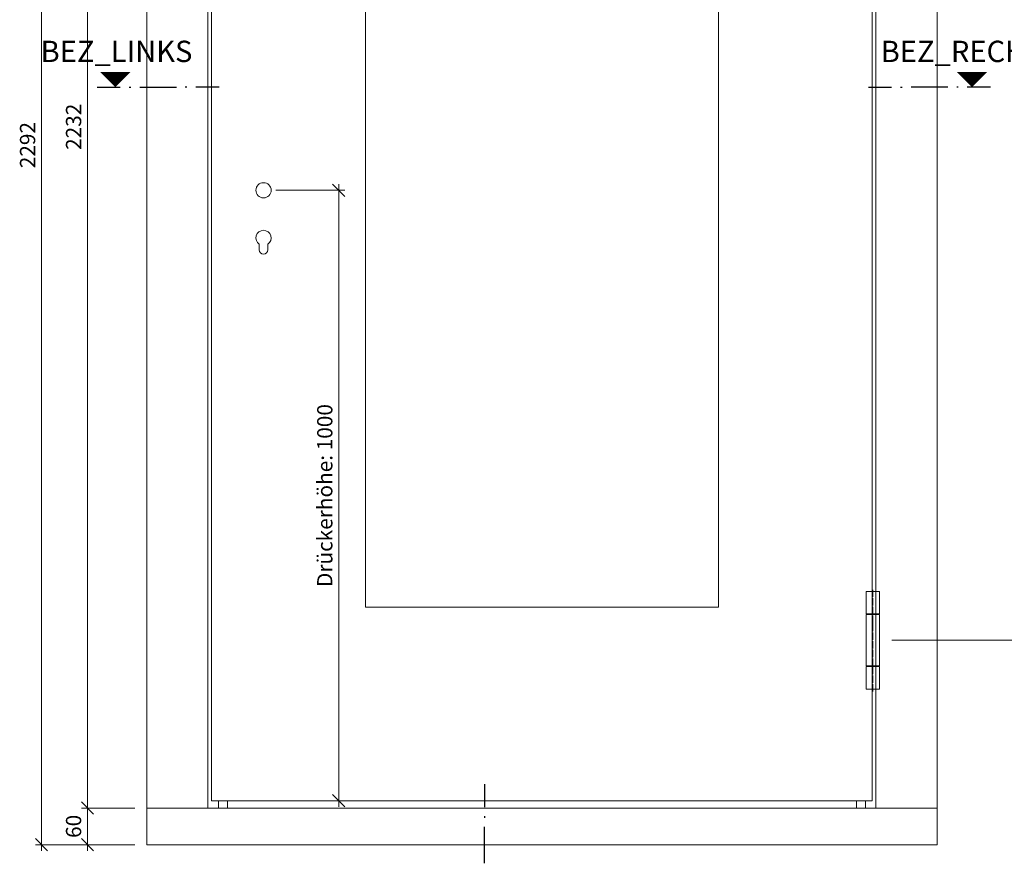
# Model space of a CAD drawing. Units: millimetres. Extents: x 2228 to 4680, y -5304 to -1922.
# Drawn here: x 2228 to 3840, y -4491 to -3109 of the extents above; entities that cross this region are included whole.
import ezdxf
from ezdxf.enums import TextEntityAlignment as Align

# ---------------------------------------------------------------- set-up
doc = ezdxf.new("R2010")
doc.units = ezdxf.units.MM
doc.linetypes.add('ACAD_ISO04W100', pattern=[30, 24, -3, 0, -3])
doc.linetypes.add('DOT_CENTER', pattern=[14, 12, -1, 0, -1])
doc.layers.get('0').update_dxf_attribs({"color": 3, "lineweight": 35})
for name, color, linetype, lineweight in [('002_Vollinie_013', 4, 'Continuous', 13), ('010_Beschläge_verkleinerteWZ', 2, 'Continuous', 13), ('050_Bem10', 4, 'Continuous', 13)]:
    doc.layers.add(name, color=color, linetype=linetype, lineweight=lineweight)
doc.layers.add('087Achsen', color=1, linetype='ACAD_ISO04W100')
doc.layers.add('SYMBOLE_10', color=2, linetype='Continuous')
doc.styles.add('BEMASSUNG', font='ARIALN.TTF')
doc.styles.add('Masstext', font='arial.ttf')

# ---------------------------------------------------------------- blocks, each defined once
blk = doc.blocks.new('_Oblique')
at = {"color": 0, "lineweight": -2}
blk.add_line((-0.5, -0.5), (0.5, 0.5), dxfattribs=at)

msp = doc.modelspace()

# ---------------------------------------------------------------- linework, layer by layer
at = {"layer": '002_Vollinie_013'}
for p, q in [((2436.1, -4400.5), (2436.1, -2168.5)), ((2536.1, -4400.5), (2536.1, -2168.5)), ((3630.1, -4400.5), (3630.1, -2168.5)), ((3730.1, -4400.5), (3730.1, -2168.5)), ((2542.1, -2274.5), (2542.1, -4388.5)), ((3624.1, -4388.5), (3624.1, -2274.5)), ((2794.1, -4071.5), (2794.1, -2511.5)), ((3372.1, -2511.5), (3372.1, -4071.5)), ((3372.1, -4071.5), (2794.1, -4071.5)), ((2436.1, -4460.5), (2436.1, -4400.5)), ((2436.1, -4400.5), (3730.1, -4400.5)), ((2542.1, -4388.5), (3624.1, -4388.5)), ((2553.1, -4400.5), (2553.1, -4388.5)), ((2568.1, -4400.5), (2568.1, -4388.5)), ((3598.1, -4400.5), (3598.1, -4388.5)), ((3613.1, -4400.5), (3613.1, -4388.5)), ((3730.1, -4400.5), (3730.1, -4460.5)), ((3730.1, -4460.5), (2436.1, -4460.5))]:
    msp.add_line(p, q, dxfattribs=at)
at = {"layer": '010_Beschläge_verkleinerteWZ'}
for p, q in [((2620.1, -3486), (2620.1, -3476.9)), ((2634.1, -3486), (2634.1, -3476.9))]:
    msp.add_line(p, q, dxfattribs=at)
at = {"layer": '010_Beschläge_verkleinerteWZ', "linetype": 'Continuous'}
for p, q in [((3614.1, -4045.5), (3636.1, -4045.5)), ((3614.1, -4082.5), (3614.1, -4045.5)), ((3636.1, -4045.5), (3636.1, -4082.5)), ((3615.1, -4082.5), (3614.1, -4082.5)), ((3614.1, -4167.5), (3614.1, -4083.5)), ((3614.1, -4083.5), (3615.1, -4083.5)), ((3615.1, -4083.5), (3615.1, -4082.5)), ((3635.1, -4082.5), (3615.1, -4082.5)), ((3615.1, -4083.5), (3635.1, -4083.5)), ((3635.1, -4083.5), (3635.1, -4082.5)), ((3636.1, -4082.5), (3635.1, -4082.5)), ((3635.1, -4083.5), (3636.1, -4083.5)), ((3636.1, -4167.5), (3636.1, -4083.5)), ((3614.1, -4167.5), (3615.1, -4167.5)), ((3614.1, -4205.5), (3614.1, -4168.5)), ((3614.1, -4168.5), (3615.1, -4168.5)), ((3615.1, -4167.5), (3635.1, -4167.5)), ((3615.1, -4168.5), (3615.1, -4167.5)), ((3615.1, -4168.5), (3635.1, -4168.5)), ((3635.1, -4167.5), (3636.1, -4167.5)), ((3635.1, -4168.5), (3635.1, -4167.5)), ((3635.1, -4168.5), (3636.1, -4168.5)), ((3636.1, -4205.5), (3636.1, -4168.5)), ((3636.1, -4205.5), (3614.1, -4205.5))]:
    msp.add_line(p, q, dxfattribs=at)
at = {"layer": '010_Beschläge_verkleinerteWZ'}
msp.add_circle((2627.1, -3388.5), 12.5, dxfattribs=at)
for centre, radius, start, end in [((2627.1, -3466.5), 12.5, 304.0558, 235.9442), ((2627.1, -3486), 7, 180, 0)]:
    msp.add_arc(centre, radius, start, end, dxfattribs=at)
at = {"layer": '050_Bem10'}
for p, q in [((2263.5, -4470.5), (2263.5, -2158.5)), ((2338.8, -4410.5), (2338.8, -2158.5)), ((2750.2, -3378.5), (2750.2, -4398.5)), ((2647.1, -3388.5), (2760.2, -3388.5)), ((3656.1, -4125.5), (3953.6, -4125.5)), ((2416.1, -4400.5), (2328.8, -4400.5)), ((2416.1, -4400.5), (2328.8, -4400.5)), ((2338.8, -4470.5), (2338.8, -4390.5)), ((2756.3, -4388.5), (2740.2, -4388.5)), ((2416.1, -4460.5), (2253.5, -4460.5)), ((2416.1, -4460.5), (2328.8, -4460.5))]:
    msp.add_line(p, q, dxfattribs=at)
at = {"layer": '087Achsen', "linetype": 'DOT_CENTER'}
msp.add_line((3625.1, -4209.6), (3625.1, -4043.2), dxfattribs=at)
at = {"layer": 'SYMBOLE_10'}
for p, q in [((2354.4, -3219.5), (2392.4, -3219.5)), ((2407.1, -3219.5), (2409.6, -3219.5)), ((2424.3, -3219.5), (2484.3, -3219.5)), ((2501.4, -3219.5), (2498.9, -3219.5)), ((2554.2, -3219.5), (2516.2, -3219.5)), ((3617.7, -3219.5), (3655.7, -3219.5)), ((3670.5, -3219.5), (3673, -3219.5)), ((3747.6, -3219.5), (3687.6, -3219.5)), ((3764.8, -3219.5), (3762.3, -3219.5)), ((3817.5, -3219.5), (3779.5, -3219.5)), ((2988.7, -4361.1), (2988.7, -4399.1)), ((2988.7, -4413.8), (2988.7, -4416.3)), ((2988.7, -4491), (2988.7, -4431))]:
    msp.add_line(p, q, dxfattribs=at)
for points in [[(2384.4, -3219.5, 0, 50, 0), (2384.4, -3194.5, 50, 50, 0)], [(3787.5, -3219.5, 0, 50, 0), (3787.5, -3194.5, 50, 50, 0)]]:
    msp.add_lwpolyline(points, format="xyseb", dxfattribs=at)

# ---------------------------------------------------------------- block references
at = {"layer": '050_Bem10', "xscale": 20, "yscale": 20, "zscale": 20}
for p, rotation in [((2750.2, -3388.5), 90), ((2750.2, -4388.5), 270), ((2338.8, -4400.5), 270), ((2338.8, -4400.5), 90), ((2263.5, -4460.5), 270), ((2338.8, -4460.5), 270)]:
    msp.add_blockref('_Oblique', p, dxfattribs=dict(at, rotation=rotation))

# ---------------------------------------------------------------- texts
at = {"layer": '050_Bem10', "color": 10, "char_height": 25, "attachment_point": 5, "rotation": 90, "style": 'Masstext'}
for s, insert in [('\\A1;2232', (2316, -3284.5)), ('\\A1;2292', (2240.7, -3314.5)), ('\\A1;Drückerhöhe: 1000', (2727.4, -3888.5)), ('\\A1;60', (2316, -4430.5))]:
    msp.add_mtext(s, dxfattribs=dict(at, insert=insert))
at = {"layer": 'SYMBOLE_10', "style": 'BEMASSUNG'}
for tag, p in [('BEZ_LINKS', (2386.3, -3165.5)), ('BEZ_RECHTS', (3785.6, -3165.5))]:
    msp.add_attdef(tag, text='A', height=35, dxfattribs=at).set_placement(p, align=Align.MIDDLE)

doc.saveas('drawing.dxf')
